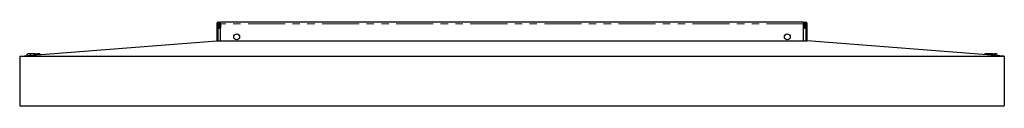
# Model space of a CAD drawing. Units: millimetres. Extents: x 492 to 4502, y 1111 to 3227.
# Drawn here: x 492 to 2180, y 3084 to 3227 of the extents above; entities that cross this region are included whole.
import ezdxf

# ---------------------------------------------------------------- set-up
doc = ezdxf.new("R2010")
doc.units = ezdxf.units.MM
doc.header["$LTSCALE"] = 10
doc.linetypes.add('PHANTOM', pattern=[12.7, 6.35, -1.27, 1.27, -1.27, 1.27, -1.27])

msp = doc.modelspace()

# ---------------------------------------------------------------- linework, layer by layer
at = {"color": 7, "linetype": 'Continuous', "lineweight": 25}
for p, q in [((830.5, 3224.9), (830.5, 3195.4)), ((832.5, 3195.4), (832.5, 3224.9)), ((834, 3227.4), (833, 3227.4)), ((833, 3225.4), (834, 3225.4)), ((834.5, 3224.9), (834.5, 3217.4)), ((1836.5, 3227.4), (836.5, 3227.4)), ((836.5, 3224.9), (836.5, 3227.4)), ((836.5, 3195.4), (836.5, 3224.9)), ((836.5, 3224.9), (836.5, 3217.4)), ((1836.5, 3224.9), (1836.5, 3227.4)), ((1836.5, 3195.4), (1836.5, 3224.9)), ((1836.5, 3217.4), (1836.5, 3224.9)), ((1838.5, 3217.4), (1838.5, 3224.9)), ((1839, 3227.4), (1840, 3227.4)), ((1839, 3225.4), (1840, 3225.4)), ((1840.5, 3224.9), (1840.5, 3195.4)), ((1842.5, 3195.4), (1842.5, 3224.9)), ((832.5, 3217.4), (834.5, 3217.4)), ((836.5, 3217.4), (834.5, 3217.4)), ((1838.5, 3217.4), (1836.5, 3217.4)), ((1838.5, 3217.4), (1840.5, 3217.4)), ((492.5, 3169.3), (830.5, 3195.4)), ((830.5, 3195.4), (1842.5, 3195.4)), ((2180.5, 3169.3), (1842.5, 3195.4)), ((492.5, 3169.3), (492.5, 3084.4)), ((492.5, 3169.3), (2180.5, 3169.3)), ((505.5, 3170.3), (505.5, 3172.6)), ((507, 3173.4), (505.8, 3172.7)), ((508, 3173.4), (507, 3173.4)), ((516, 3173.4), (508, 3173.4)), ((510.5, 3170.7), (510.5, 3172.6)), ((516, 3173.4), (524.5, 3173.4)), ((521.5, 3171.5), (521.5, 3172.6)), ((526, 3173.4), (524.5, 3173.4)), ((527.2, 3172.7), (526, 3173.4)), ((527.1, 3172.7), (527.5, 3172.6)), ((527.5, 3172), (527.5, 3172.6)), ((2146.5, 3171.9), (2146.5, 3172.6)), ((2148, 3173.4), (2146.8, 3172.7)), ((2149, 3173.4), (2148, 3173.4)), ((2157, 3173.4), (2149, 3173.4)), ((2151.5, 3171.5), (2151.5, 3172.6)), ((2157, 3173.4), (2165.5, 3173.4)), ((2162.5, 3170.7), (2162.5, 3172.6)), ((2167, 3173.4), (2165.5, 3173.4)), ((2168.2, 3172.7), (2167, 3173.4)), ((2168.1, 3172.7), (2168.5, 3172.6)), ((2168.5, 3170.2), (2168.5, 3172.6)), ((2180.5, 3169.3), (2180.5, 3084.4)), ((492.5, 3084.4), (2180.5, 3084.4))]:
    msp.add_line(p, q, dxfattribs=at)
at = {"color": 1, "linetype": 'PHANTOM', "lineweight": 18}
msp.add_line((1836.5, 3224.9), (836.5, 3224.9), dxfattribs=at)
at = {"color": 7, "linetype": 'Continuous', "lineweight": 25}
for centre in [(864.5, 3202.4), (1808.5, 3202.4)]:
    msp.add_circle(centre, 5, dxfattribs=at)
for centre, radius, start, end in [((833, 3224.9), 2.5, 90, 180), ((833, 3224.9), 0.5, 90, 180), ((834, 3224.9), 2.5, 0, 90), ((834, 3224.9), 0.5, 0, 90), ((1839, 3224.9), 2.5, 90, 180), ((1839, 3224.9), 0.5, 90, 180), ((1840, 3224.9), 2.5, 0, 90), ((1840, 3224.9), 0.5, 0, 90)]:
    msp.add_arc(centre, radius, start, end, dxfattribs=at)
for points, knots in [([(508, 3173.4), (508, 3173.4), (507.7, 3173.4), (507.3, 3173.3), (506.5, 3173.1), (505.9, 3172.8), (505.5, 3172.6)], [0, 0, 0, 0, 0.0700705, 0.3004813, 0.5309279, 1, 1, 1, 1]), ([(510.5, 3172.6), (510.3, 3172.7), (509.9, 3172.9), (509.3, 3173.2), (508.7, 3173.4), (508.2, 3173.4), (508, 3173.4)], [0, 0, 0, 0, 0.247711, 0.495365, 0.747705, 1, 1, 1, 1]), ([(516, 3173.4), (515.3, 3173.4), (513.9, 3173.3), (512.1, 3173), (511, 3172.7), (510.5, 3172.6)], [0, 0, 0, 0, 0.368869, 0.742757, 1, 1, 1, 1]), ([(521.5, 3172.6), (520.8, 3172.7), (519.5, 3173.1), (517.7, 3173.4), (516.5, 3173.4), (516, 3173.4)], [0, 0, 0, 0, 0.364252, 0.731593, 1, 1, 1, 1]), ([(524.5, 3173.4), (524.4, 3173.4), (524.1, 3173.4), (523.5, 3173.3), (522.6, 3173.1), (521.9, 3172.8), (521.5, 3172.6)], [0, 0, 0, 0, 0.070071, 0.300481, 0.530928, 1, 1, 1, 1]), ([(527.5, 3172.6), (527.2, 3172.7), (526.7, 3172.9), (526, 3173.2), (525.2, 3173.4), (524.7, 3173.4), (524.5, 3173.4)], [0, 0, 0, 0, 0.247711, 0.495365, 0.747705, 1, 1, 1, 1]), ([(2149, 3173.4), (2149, 3173.4), (2148.7, 3173.4), (2148.3, 3173.3), (2147.5, 3173.1), (2146.9, 3172.8), (2146.5, 3172.6)], [0, 0, 0, 0, 0.070071, 0.300481, 0.530928, 1, 1, 1, 1]), ([(2151.5, 3172.6), (2151.3, 3172.7), (2150.9, 3172.9), (2150.3, 3173.2), (2149.7, 3173.4), (2149.2, 3173.4), (2149, 3173.4)], [0, 0, 0, 0, 0.247711, 0.495365, 0.747705, 1, 1, 1, 1]), ([(2157, 3173.4), (2156.3, 3173.4), (2154.9, 3173.3), (2153.1, 3173), (2152, 3172.7), (2151.5, 3172.6)], [0, 0, 0, 0, 0.3688687, 0.7427572, 1, 1, 1, 1]), ([(2162.5, 3172.6), (2161.8, 3172.7), (2160.5, 3173.1), (2158.7, 3173.4), (2157.5, 3173.4), (2157, 3173.4)], [0, 0, 0, 0, 0.3642523, 0.7315931, 1, 1, 1, 1]), ([(2165.5, 3173.4), (2165.4, 3173.4), (2165.1, 3173.4), (2164.5, 3173.3), (2163.6, 3173.1), (2162.9, 3172.8), (2162.5, 3172.6)], [0, 0, 0, 0, 0.070071, 0.300481, 0.530928, 1, 1, 1, 1]), ([(2168.5, 3172.6), (2168.2, 3172.7), (2167.7, 3172.9), (2167, 3173.2), (2166.2, 3173.4), (2165.7, 3173.4), (2165.5, 3173.4)], [0, 0, 0, 0, 0.2477112, 0.4953655, 0.7477053, 1, 1, 1, 1])]:
    msp.add_open_spline(points, degree=3, knots=knots, dxfattribs=at)

doc.saveas('drawing.dxf')
